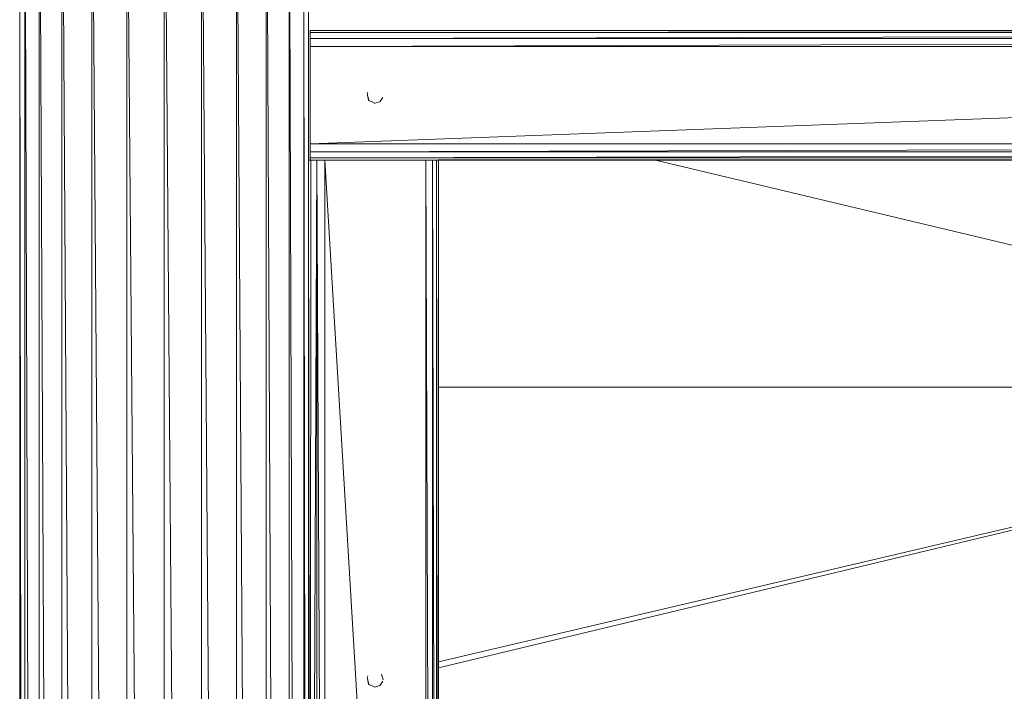
# Model space of a CAD drawing. Units: inches. Extents: x 0 to 6720, y 0 to 4752.
# Drawn here: x 3349 to 3652, y 3115 to 3322 of the extents above; entities that cross this region are included whole.
import ezdxf

# ---------------------------------------------------------------- set-up
doc = ezdxf.new("R2010")
doc.units = ezdxf.units.IN
doc.header["$MEASUREMENT"] = 0

# ---------------------------------------------------------------- blocks, each defined once
blk = doc.blocks.new('45_DWG-536337-North')
at = {"lineweight": 9}
for p, q in [((-9486.48, 1448), (-9486.48, 0)), ((-9484.9, 0), (-9486.48, 1448)), ((-9484.9, 1448), (-9484.9, 0)), ((-9480.43, 0), (-9484.89, 1448)), ((-9480.43, 1448), (-9480.43, 0)), ((-9473.46, 0), (-9480.42, 1448)), ((-9473.46, 1448), (-9473.46, 0)), ((-9464.25, 0), (-9473.44, 1448)), ((-9464.25, 1448), (-9464.25, 0)), ((-9453.46, 0), (-9464.23, 1448)), ((-9453.46, 1448), (-9453.46, 0)), ((-9441.92, 0), (-9453.44, 1448)), ((-9430.48, 0), (-9430.48, 1448)), ((-9419.69, 0), (-9430.47, 1448)), ((-9419.69, 1448), (-9419.69, 0)), ((-9410.48, 0), (-9419.68, 1448)), ((-9410.48, 1448), (-9410.48, 0)), ((-9403.41, 0), (-9410.47, 1448)), ((-9398.95, 0), (-9403.41, 1448)), ((-9403.41, 1448), (-9403.41, 0)), ((-9397.46, 0), (-9398.95, 1448)), ((-9398.95, 1448), (-9398.95, 0)), ((-9397.46, 1448), (-9397.46, 0)), ((-9441.92, 1438.09), (-9441.92, 0)), ((-9430.48, 0), (-9441.83, 1438.09)), ((-9397, 1369.33), (-9397, 1370)), ((-8596.95, 1370), (-9397, 1370)), ((-9397, 1369.33), (-8596.95, 1370)), ((-9397, 1367.5), (-9397, 1369.33)), ((-9397, 1367.5), (-8596.95, 1369.33)), ((-8596.95, 1369.33), (-9397, 1369.33)), ((-9397, 1365), (-9397, 1367.5)), ((-9397, 1365), (-8596.95, 1367.5)), ((-8596.95, 1367.5), (-9397, 1367.5)), ((-9397, 1335), (-9397, 1365)), ((-9397, 1335), (-8596.95, 1365)), ((-9397, 1365), (-8596.95, 1365)), ((-9379.23, 1350.98), (-9379.41, 1350.53)), ((-9378.95, 1348.43), (-9379.41, 1350.53)), ((-9378.86, 1348.32), (-9379.41, 1350.53)), ((-9378.95, 1348.43), (-9378.86, 1348.32)), ((-9378.95, 1348.43), (-9377.09, 1347.51)), ((-9377.09, 1347.51), (-9377.28, 1347.52)), ((-9377.09, 1347.51), (-9375.51, 1348)), ((-9375.51, 1348), (-9375.42, 1348.07)), ((-9375.42, 1348.07), (-9374.58, 1349.3)), ((-9397, 1332.5), (-9397, 1335)), ((-9397, 1332.5), (-8596.95, 1335)), ((-8596.95, 1335), (-9397, 1335)), ((-9397, 1330.67), (-9397, 1332.5)), ((-9397, 1330.67), (-8596.95, 1332.5)), ((-8596.95, 1332.5), (-9397, 1332.5)), ((-9397, 810), (-9397.46, 1330)), ((-9396.81, 1330), (-9397.46, 1330)), ((-9397, 1330), (-9397, 1330.67)), ((-8596.95, 1330.67), (-9397, 1330.67)), ((-9397, 809.33), (-9394.95, 1330)), ((-9397, 809.33), (-9396.81, 1330)), ((-9394.95, 1330), (-9396.81, 1330)), ((-9392.44, 1330), (-9394.95, 1330)), ((-9392.44, 810), (-9394.95, 1330)), ((-9394.95, 1330), (-9394.95, 810)), ((-9392.44, 1330), (-9361.37, 1330)), ((-9392.44, 810), (-9392.44, 1330)), ((-9392.44, 1330), (-9361.37, 810)), ((-9359.32, 1330), (-9361.37, 1330)), ((-9359.32, 810), (-9361.37, 1330)), ((-9361.37, 1330), (-9361.37, 810)), ((-9358.02, 1330), (-9359.32, 1330)), ((-9358.02, 810), (-9359.32, 1330)), ((-9359.32, 1330), (-9359.32, 810)), ((-9358.02, 1330), (-8635.83, 1330)), ((-9357.46, 1330), (-9358.02, 1330)), ((-9357.46, 810), (-9358.02, 1330)), ((-9358.02, 1330), (-9358.02, 810)), ((-9357.56, 1330), (-9357.46, 1330)), ((-9357.49, 1330.03), (-8596.95, 1330.67)), ((-9357.46, 810), (-9357.46, 1330)), ((-8996.93, 1260), (-9290.58, 1330)), ((-8996.93, 1260), (-9357.46, 1260)), ((-8996.93, 1260), (-9357.46, 1173.46)), ((-8996.93, 1260), (-9357.46, 1175.31)), ((-9374.48, 1169.71), (-9374.95, 1171.5)), ((-9379.23, 1170.98), (-9379.41, 1170.53)), ((-9378.95, 1168.43), (-9379.41, 1170.53)), ((-9378.86, 1168.32), (-9379.41, 1170.53)), ((-9378.95, 1168.43), (-9378.86, 1168.32)), ((-9378.95, 1168.43), (-9377.09, 1167.51)), ((-9375.42, 1168.07), (-9374.58, 1169.3)), ((-9377.09, 1167.51), (-9377.28, 1167.52)), ((-9377.09, 1167.51), (-9375.51, 1168)), ((-9375.51, 1168), (-9375.42, 1168.07))]:
    blk.add_line(p, q, dxfattribs=at)

msp = doc.modelspace()

# ---------------------------------------------------------------- block references
at = {"lineweight": 9}
msp.add_blockref('45_DWG-536337-North', (12835.49, 1948.99), dxfattribs=at)

doc.saveas('drawing.dxf')
